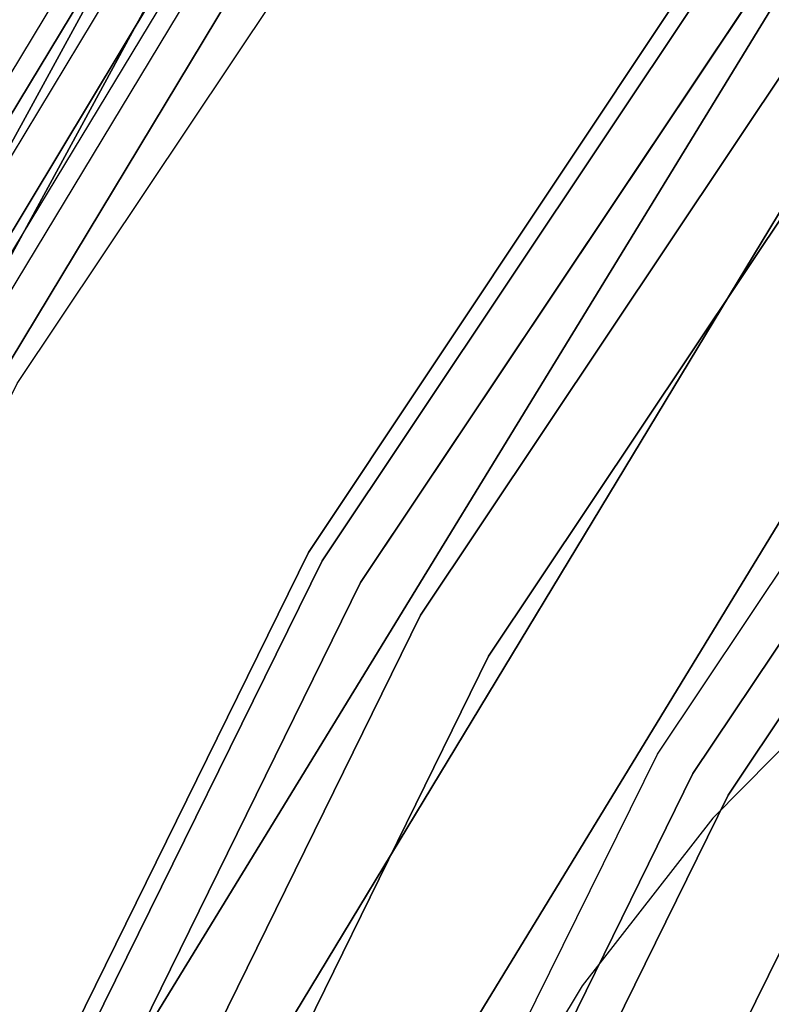
# Model space of a CAD drawing. Extents: x -1675 to 1639, y 69 to 2242.
# Drawn here: x -36 to -35, y 592 to 594 of the extents above; entities that cross this region are included whole.
import ezdxf

# ---------------------------------------------------------------- set-up
doc = ezdxf.new("R2010")
doc.units = 0
doc.header["$MEASUREMENT"] = 0

msp = doc.modelspace()

# ---------------------------------------------------------------- linework, layer by layer
at = {"flags": 128}
for points in [[(-27.0186, 564.5406), (-29.5943, 565.9449), (-31.9443, 567.7091), (-34.019, 569.7838), (-35.7761, 572.1408), (-37.1875, 574.7166), (-38.2107, 577.4687), (-38.8388, 580.3409), (-39.0434, 583.2765), (-39.0434, 583.2765), (-38.8388, 586.2051), (-38.2107, 589.0773), (-37.1875, 591.8294), (-35.7761, 594.4122), (-34.019, 596.7622), (-31.9443, 598.8369), (-29.5943, 600.6011), (-27.0186, 602.0124)], [(-27.0186, 602.0124), (-29.5943, 600.6011), (-31.9443, 598.8369), (-34.019, 596.7622), (-35.7761, 594.4122), (-37.1875, 591.8294), (-38.2107, 589.0773), (-38.8388, 586.2051), (-39.0434, 583.2765), (-38.8388, 580.3409), (-38.2107, 577.4687), (-37.1875, 574.7166), (-35.7761, 572.1408), (-34.019, 569.7838), (-31.9443, 567.7091), (-29.5943, 565.9449), (-27.0186, 564.5406)], [(-26.9762, 601.9207), (-29.5379, 600.5164), (-31.8807, 598.7663), (-33.9484, 596.6986), (-35.6985, 594.3558), (-37.0958, 591.7871), (-38.119, 589.049), (-38.74, 586.191), (-38.9517, 583.2765), (-38.74, 580.355), (-38.119, 577.497), (-37.0958, 574.7589), (-35.6985, 572.1902), (-33.9484, 569.8544), (-31.8807, 567.7797), (-29.5379, 566.0296), (-26.9762, 564.6253)], [(-26.9762, 564.6253), (-29.5379, 566.0296), (-31.8807, 567.7797), (-33.9484, 569.8544), (-35.6985, 572.1902), (-37.0958, 574.7589), (-38.119, 577.497), (-38.74, 580.355), (-38.9517, 583.2765), (-38.9517, 583.2765), (-38.74, 586.191), (-38.119, 589.049), (-37.0958, 591.7871), (-35.6985, 594.3558), (-33.9484, 596.6986), (-31.8807, 598.7663), (-29.5379, 600.5164), (-26.9762, 601.9207)], [(-28.0586, 564.9775), (-30.1966, 566.2652), (-32.1577, 567.8036), (-33.9222, 569.5681), (-35.4606, 571.5341), (-36.7483, 573.6721), (-37.7706, 575.9477), (-38.5128, 578.3266), (-38.9649, 580.784), (-39.1124, 583.271), (-39.1124, 583.271), (-38.9649, 585.7629), (-38.5128, 588.2204), (-37.7706, 590.5992), (-36.7483, 592.8749), (-35.4606, 595.0129), (-33.9222, 596.9788), (-32.1577, 598.7433), (-30.1966, 600.2817), (-28.0586, 601.5694)], [(-28.0586, 564.9775), (-30.1966, 566.2652), (-32.1577, 567.8036), (-33.9222, 569.5681), (-35.4606, 571.5341), (-36.7483, 573.6721), (-37.7706, 575.9477), (-38.5128, 578.3266), (-38.9649, 580.784), (-39.1124, 583.271), (-39.1124, 583.271), (-38.9649, 585.7629), (-38.5128, 588.2204), (-37.7706, 590.5992), (-36.7483, 592.8749), (-35.4606, 595.0129), (-33.9222, 596.9788), (-32.1577, 598.7433), (-30.1966, 600.2817), (-28.0586, 601.5694)], [(-28.0439, 601.5399), (-30.1721, 600.2522), (-32.1331, 598.7138), (-33.8927, 596.9543), (-35.4262, 594.9932), (-36.7139, 592.8601), (-37.7362, 590.5894), (-38.4783, 588.2106), (-38.9256, 585.758), (-39.078, 583.271), (-38.9256, 580.789), (-38.4783, 578.3364), (-37.7362, 575.9576), (-36.7139, 573.6868), (-35.4262, 571.5537), (-33.8927, 569.5927), (-32.1331, 567.8331), (-30.1721, 566.2947), (-28.0439, 565.007)], [(-28.0439, 601.5399), (-30.1721, 600.2522), (-32.1331, 598.7138), (-33.8927, 596.9543), (-35.4262, 594.9932), (-36.7139, 592.8601), (-37.7362, 590.5894), (-38.4783, 588.2106), (-38.9256, 585.758), (-39.078, 583.271), (-38.9256, 580.789), (-38.4783, 578.3364), (-37.7362, 575.9576), (-36.7139, 573.6868), (-35.4262, 571.5537), (-33.8927, 569.5927), (-32.1331, 567.8331), (-30.1721, 566.2947), (-28.0439, 565.007)], [(-28.0439, 565.007), (-30.1721, 566.2947), (-32.1331, 567.8331), (-33.8927, 569.5927), (-35.4262, 571.5537), (-36.7139, 573.6868), (-37.7362, 575.9576), (-38.4783, 578.3364), (-38.9256, 580.789), (-39.078, 583.271), (-39.078, 583.271), (-38.9256, 585.758), (-38.4783, 588.2106), (-37.7362, 590.5894), (-36.7139, 592.8601), (-35.4262, 594.9932), (-33.8927, 596.9543), (-32.1331, 598.7138), (-30.1721, 600.2522), (-28.0439, 601.5399)], [(-28.0439, 565.007), (-30.1721, 566.2947), (-32.1331, 567.8331), (-33.8927, 569.5927), (-35.4262, 571.5537), (-36.7139, 573.6868), (-37.7362, 575.9576), (-38.4783, 578.3364), (-38.9256, 580.789), (-39.078, 583.271), (-39.078, 583.271), (-38.9256, 585.758), (-38.4783, 588.2106), (-37.7362, 590.5894), (-36.7139, 592.8601), (-35.4262, 594.9932), (-33.8927, 596.9543), (-32.1331, 598.7138), (-30.1721, 600.2522), (-28.0439, 601.5399)], [(-28.0242, 601.5006), (-30.1524, 600.2178), (-32.1036, 598.6843), (-33.8632, 596.9248), (-35.3967, 594.9686), (-36.6795, 592.8404), (-37.6969, 590.5747), (-38.439, 588.2007), (-38.8863, 585.7531), (-39.0337, 583.271), (-38.8863, 580.7939), (-38.439, 578.3462), (-37.6969, 575.9723), (-36.6795, 573.7065), (-35.3967, 571.5783), (-33.8632, 569.6222), (-32.1036, 567.8626), (-30.1524, 566.3291), (-28.0242, 565.0463)], [(-27.9898, 601.4367), (-30.1082, 600.1588), (-32.0594, 598.6303), (-33.8091, 596.8756), (-35.3377, 594.9293), (-36.6156, 592.806), (-37.633, 590.5501), (-38.3702, 588.1811), (-38.8175, 585.7482), (-38.9649, 583.271), (-38.8175, 580.7988), (-38.3702, 578.3659), (-37.633, 575.9969), (-36.6156, 573.7409), (-35.3377, 571.6176), (-33.8091, 569.6713), (-32.0594, 567.9167), (-30.1082, 566.3881), (-27.9898, 565.1102)], [(-27.9898, 601.4367), (-30.1082, 600.1588), (-32.0594, 598.6303), (-33.8091, 596.8756), (-35.3377, 594.9293), (-36.6156, 592.806), (-37.633, 590.5501), (-38.3702, 588.1811), (-38.8175, 585.7482), (-38.9649, 583.271), (-38.8175, 580.7988), (-38.3702, 578.3659), (-37.633, 575.9969), (-36.6156, 573.7409), (-35.3377, 571.6176), (-33.8091, 569.6713), (-32.0594, 567.9167), (-30.1082, 566.3881), (-27.9898, 565.1102)], [(-27.9898, 565.1102), (-30.1082, 566.3881), (-32.0594, 567.9167), (-33.8091, 569.6713), (-35.3377, 571.6176), (-36.6156, 573.7409), (-37.633, 575.9969), (-38.3702, 578.3659), (-38.8175, 580.7988), (-38.9649, 583.271), (-38.9649, 583.271), (-38.8175, 585.7482), (-38.3702, 588.1811), (-37.633, 590.5501), (-36.6156, 592.806), (-35.3377, 594.9293), (-33.8091, 596.8756), (-32.0594, 598.6303), (-30.1082, 600.1588), (-27.9898, 601.4367)], [(-27.9898, 565.1102), (-30.1082, 566.3881), (-32.0594, 567.9167), (-33.8091, 569.6713), (-35.3377, 571.6176), (-36.6156, 573.7409), (-37.633, 575.9969), (-38.3702, 578.3659), (-38.8175, 580.7988), (-38.9649, 583.271), (-38.9649, 583.271), (-38.8175, 585.7482), (-38.3702, 588.1811), (-37.633, 590.5501), (-36.6156, 592.806), (-35.3377, 594.9293), (-33.8091, 596.8756), (-32.0594, 598.6303), (-30.1082, 600.1588), (-27.9898, 601.4367)], [(-27.9837, 565.1252), (-30.0996, 566.4015), (-32.0475, 567.932), (-33.794, 569.6785), (-35.3197, 571.6312), (-36.6008, 573.7471), (-37.6179, 576.0069), (-38.352, 578.3675), (-38.7982, 580.8049), (-38.947, 583.271), (-38.947, 583.271), (-38.7982, 585.742), (-38.352, 588.1793), (-37.6179, 590.5399), (-36.6008, 592.7997), (-35.3197, 594.9156), (-33.794, 596.8684), (-32.0475, 598.6148), (-30.0996, 600.1454), (-27.9837, 601.4216)], [(-27.9837, 565.1252), (-30.0996, 566.4015), (-32.0475, 567.932), (-33.794, 569.6785), (-35.3197, 571.6312), (-36.6008, 573.7471), (-37.6179, 576.0069), (-38.352, 578.3675), (-38.7982, 580.8049), (-38.947, 583.271), (-38.947, 583.271), (-38.7982, 585.742), (-38.352, 588.1793), (-37.6179, 590.5399), (-36.6008, 592.7997), (-35.3197, 594.9156), (-33.794, 596.8684), (-32.0475, 598.6148), (-30.0996, 600.1454), (-27.9837, 601.4216)], [(-27.9652, 601.3925), (-30.0787, 600.1146), (-32.025, 598.591), (-33.7698, 596.8412), (-35.2934, 594.8949), (-36.5713, 592.7815), (-37.5838, 590.5304), (-38.3162, 588.1712), (-38.7634, 585.7383), (-38.9109, 583.271), (-38.7634, 580.8086), (-38.3162, 578.3757), (-37.5838, 576.0165), (-36.5713, 573.7655), (-35.2934, 571.652), (-33.7698, 569.7057), (-32.025, 567.956), (-30.0787, 566.4324), (-27.9652, 565.1545)], [(-27.9357, 565.2134), (-30.0443, 566.4864), (-31.9808, 568.0051), (-33.7207, 569.745), (-35.2394, 571.6864), (-36.5124, 573.795), (-37.5248, 576.0411), (-38.2572, 578.3905), (-38.6995, 580.8135), (-38.847, 583.271), (-38.847, 583.271), (-38.6995, 585.7334), (-38.2572, 588.1565), (-37.5248, 590.5058), (-36.5124, 592.752), (-35.2394, 594.8605), (-33.7207, 596.8019), (-31.9808, 598.5418), (-30.0443, 600.0605), (-27.9357, 601.3335)], [(-27.9357, 565.2134), (-30.0443, 566.4864), (-31.9808, 568.0051), (-33.7207, 569.745), (-35.2394, 571.6864), (-36.5124, 573.795), (-37.5248, 576.0411), (-38.2572, 578.3905), (-38.6995, 580.8135), (-38.847, 583.271), (-38.847, 583.271), (-38.6995, 585.7334), (-38.2572, 588.1565), (-37.5248, 590.5058), (-36.5124, 592.752), (-35.2394, 594.8605), (-33.7207, 596.8019), (-31.9808, 598.5418), (-30.0443, 600.0605), (-27.9357, 601.3335)], [(-27.9357, 565.2134), (-30.0443, 566.4864), (-31.9808, 568.0051), (-33.7207, 569.745), (-35.2394, 571.6864), (-36.5124, 573.795), (-37.5248, 576.0411), (-38.2572, 578.3905), (-38.6995, 580.8135), (-38.847, 583.271), (-38.847, 583.271), (-38.6995, 585.7334), (-38.2572, 588.1565), (-37.5248, 590.5058), (-36.5124, 592.752), (-35.2394, 594.8605), (-33.7207, 596.8019), (-31.9808, 598.5418), (-30.0443, 600.0605), (-27.9357, 601.3335)], [(-27.9357, 601.3335), (-30.0443, 600.0605), (-31.9808, 598.5418), (-33.7207, 596.8019), (-35.2394, 594.8605), (-36.5124, 592.752), (-37.5248, 590.5058), (-38.2572, 588.1565), (-38.6995, 585.7334), (-38.847, 583.271), (-38.6995, 580.8135), (-38.2572, 578.3905), (-37.5248, 576.0411), (-36.5124, 573.795), (-35.2394, 571.6864), (-33.7207, 569.745), (-31.9808, 568.0051), (-30.0443, 566.4864), (-27.9357, 565.2134)], [(-27.9357, 601.3335), (-30.0443, 600.0605), (-31.9808, 598.5418), (-33.7207, 596.8019), (-35.2394, 594.8605), (-36.5124, 592.752), (-37.5248, 590.5058), (-38.2572, 588.1565), (-38.6995, 585.7334), (-38.847, 583.271), (-38.6995, 580.8135), (-38.2572, 578.3905), (-37.5248, 576.0411), (-36.5124, 573.795), (-35.2394, 571.6864), (-33.7207, 569.745), (-31.9808, 568.0051), (-30.0443, 566.4864), (-27.9357, 565.2134)], [(-27.9357, 601.3335), (-30.0443, 600.0605), (-31.9808, 598.5418), (-33.7207, 596.8019), (-35.2394, 594.8605), (-36.5124, 592.752), (-37.5248, 590.5058), (-38.2572, 588.1565), (-38.6995, 585.7334), (-38.847, 583.271), (-38.6995, 580.8135), (-38.2572, 578.3905), (-37.5248, 576.0411), (-36.5124, 573.795), (-35.2394, 571.6864), (-33.7207, 569.745), (-31.9808, 568.0051), (-30.0443, 566.4864), (-27.9357, 565.2134)], [(-28.6238, 565.6656), (-30.8307, 567.145), (-32.8311, 568.8947), (-34.5808, 570.8951), (-36.0602, 573.1069), (-37.2349, 575.4906), (-38.0901, 578.012), (-38.6061, 580.6219), (-38.7831, 583.271), (-38.7831, 583.271), (-38.6061, 585.9251), (-38.0901, 588.5349), (-37.2349, 591.0563), (-36.0602, 593.4401), (-34.5808, 595.6518), (-32.8311, 597.6522), (-30.8307, 599.4019), (-28.6238, 600.8813)], [(-27.3503, 565.832), (-29.9683, 567.4339), (-32.2971, 569.431), (-34.2942, 571.7668), (-35.8961, 574.3849), (-37.0746, 577.2218), (-37.7873, 580.2139), (-38.0273, 583.2765), (-38.0273, 583.2765), (-37.7873, 586.3392), (-37.0746, 589.3242), (-35.8961, 592.1611), (-34.2942, 594.7792), (-32.2971, 597.1221), (-29.9683, 599.1121), (-27.3503, 600.721)], [(-27.3503, 600.721), (-29.9683, 599.1121), (-32.2971, 597.1221), (-34.2942, 594.7792), (-35.8961, 592.1611), (-37.0746, 589.3242), (-37.7873, 586.3392), (-38.0273, 583.2765), (-37.7873, 580.2139), (-37.0746, 577.2218), (-35.8961, 574.3849), (-34.2942, 571.7668), (-32.2971, 569.431), (-29.9683, 567.4339), (-27.3503, 565.832)], [(-28.3191, 600.3554), (-30.462, 598.9252), (-32.4035, 597.2197), (-34.104, 595.2832), (-35.5343, 593.1353), (-36.6746, 590.8204), (-37.5052, 588.3777), (-38.0065, 585.8465), (-38.1736, 583.271), (-38.0065, 580.7005), (-37.5052, 578.1693), (-36.6746, 575.7265), (-35.5343, 573.4116), (-34.104, 571.2638), (-32.4035, 569.3273), (-30.462, 567.6218), (-28.3191, 566.1915)], [(-28.3191, 600.3554), (-30.462, 598.9252), (-32.4035, 597.2197), (-34.104, 595.2832), (-35.5343, 593.1353), (-36.6746, 590.8204), (-37.5052, 588.3777), (-38.0065, 585.8465), (-38.1736, 583.271), (-38.0065, 580.7005), (-37.5052, 578.1693), (-36.6746, 575.7265), (-35.5343, 573.4116), (-34.104, 571.2638), (-32.4035, 569.3273), (-30.462, 567.6218), (-28.3191, 566.1915)], [(-28.3191, 566.1915), (-30.462, 567.6218), (-32.4035, 569.3273), (-34.104, 571.2638), (-35.5343, 573.4116), (-36.6746, 575.7265), (-37.5052, 578.1693), (-38.0065, 580.7005), (-38.1736, 583.271), (-38.1736, 583.271), (-38.0065, 585.8465), (-37.5052, 588.3777), (-36.6746, 590.8204), (-35.5343, 593.1353), (-34.104, 595.2832), (-32.4035, 597.2197), (-30.462, 598.9252), (-28.3191, 600.3554)], [(-28.3191, 566.1915), (-30.462, 567.6218), (-32.4035, 569.3273), (-34.104, 571.2638), (-35.5343, 573.4116), (-36.6746, 575.7265), (-37.5052, 578.1693), (-38.0065, 580.7005), (-38.1736, 583.271), (-38.1736, 583.271), (-38.0065, 585.8465), (-37.5052, 588.3777), (-36.6746, 590.8204), (-35.5343, 593.1353), (-34.104, 595.2832), (-32.4035, 597.2197), (-30.462, 598.9252), (-28.3191, 600.3554)], [(-28.3044, 600.3309), (-30.4473, 598.9006), (-32.3838, 597.2), (-34.0795, 595.2635), (-35.5097, 593.1206), (-36.65, 590.8106), (-37.4757, 588.3727), (-37.977, 585.8465), (-38.1441, 583.271), (-37.977, 580.7005), (-37.4757, 578.1742), (-36.65, 575.7364), (-35.5097, 573.4263), (-34.0795, 571.2834), (-32.3838, 569.3469), (-30.4473, 567.6463), (-28.3044, 566.2161)], [(-28.3044, 600.3309), (-30.4473, 598.9006), (-32.3838, 597.2), (-34.0795, 595.2635), (-35.5097, 593.1206), (-36.65, 590.8106), (-37.4757, 588.3727), (-37.977, 585.8465), (-38.1441, 583.271), (-37.977, 580.7005), (-37.4757, 578.1742), (-36.65, 575.7364), (-35.5097, 573.4263), (-34.0795, 571.2834), (-32.3838, 569.3469), (-30.4473, 567.6463), (-28.3044, 566.2161)], [(-28.3044, 600.3309), (-30.4473, 598.9006), (-32.3838, 597.2), (-34.0795, 595.2635), (-35.5097, 593.1206), (-36.65, 590.8106), (-37.4757, 588.3727), (-37.977, 585.8465), (-38.1441, 583.271), (-37.977, 580.7005), (-37.4757, 578.1742), (-36.65, 575.7364), (-35.5097, 573.4263), (-34.0795, 571.2834), (-32.3838, 569.3469), (-30.4473, 567.6463), (-28.3044, 566.2161)], [(-28.3044, 600.3309), (-30.4473, 598.9006), (-32.3838, 597.2), (-34.0795, 595.2635), (-35.5097, 593.1206), (-36.65, 590.8106), (-37.4757, 588.3727), (-37.977, 585.8465), (-38.1441, 583.271), (-37.977, 580.7005), (-37.4757, 578.1742), (-36.65, 575.7364), (-35.5097, 573.4263), (-34.0795, 571.2834), (-32.3838, 569.3469), (-30.4473, 567.6463), (-28.3044, 566.2161)], [(-28.3044, 566.2161), (-30.4473, 567.6463), (-32.3838, 569.3469), (-34.0795, 571.2834), (-35.5097, 573.4263), (-36.65, 575.7364), (-37.4757, 578.1742), (-37.977, 580.7005), (-38.1441, 583.271), (-38.1441, 583.271), (-37.977, 585.8465), (-37.4757, 588.3727), (-36.65, 590.8106), (-35.5097, 593.1206), (-34.0795, 595.2635), (-32.3838, 597.2), (-30.4473, 598.9006), (-28.3044, 600.3309)], [(-28.3044, 566.2161), (-30.4473, 567.6463), (-32.3838, 569.3469), (-34.0795, 571.2834), (-35.5097, 573.4263), (-36.65, 575.7364), (-37.4757, 578.1742), (-37.977, 580.7005), (-38.1441, 583.271), (-38.1441, 583.271), (-37.977, 585.8465), (-37.4757, 588.3727), (-36.65, 590.8106), (-35.5097, 593.1206), (-34.0795, 595.2635), (-32.3838, 597.2), (-30.4473, 598.9006), (-28.3044, 600.3309)], [(-28.3044, 566.2161), (-30.4473, 567.6463), (-32.3838, 569.3469), (-34.0795, 571.2834), (-35.5097, 573.4263), (-36.65, 575.7364), (-37.4757, 578.1742), (-37.977, 580.7005), (-38.1441, 583.271), (-38.1441, 583.271), (-37.977, 585.8465), (-37.4757, 588.3727), (-36.65, 590.8106), (-35.5097, 593.1206), (-34.0795, 595.2635), (-32.3838, 597.2), (-30.4473, 598.9006), (-28.3044, 600.3309)], [(-28.3044, 566.2161), (-30.4473, 567.6463), (-32.3838, 569.3469), (-34.0795, 571.2834), (-35.5097, 573.4263), (-36.65, 575.7364), (-37.4757, 578.1742), (-37.977, 580.7005), (-38.1441, 583.271), (-38.1441, 583.271), (-37.977, 585.8465), (-37.4757, 588.3727), (-36.65, 590.8106), (-35.5097, 593.1206), (-34.0795, 595.2635), (-32.3838, 597.2), (-30.4473, 598.9006), (-28.3044, 600.3309)], [(-27.1174, 600.2765), (-29.672, 598.7098), (-31.9443, 596.7622), (-33.892, 594.4899), (-35.4515, 591.9353), (-36.5947, 589.169), (-37.2933, 586.2616), (-37.5333, 583.2765), (-37.2933, 580.2915), (-36.5947, 577.377), (-35.4515, 574.6107), (-33.892, 572.0632), (-31.9443, 569.7838), (-29.672, 567.8432), (-27.1174, 566.2766)], [(-27.1174, 566.2766), (-29.672, 567.8432), (-31.9443, 569.7838), (-33.892, 572.0632), (-35.4515, 574.6107), (-36.5947, 577.377), (-37.2933, 580.2915), (-37.5333, 583.2765), (-37.5333, 583.2765), (-37.2933, 586.2616), (-36.5947, 589.169), (-35.4515, 591.9353), (-33.892, 594.4899), (-31.9443, 596.7622), (-29.672, 598.7098), (-27.1174, 600.2765)], [(-28.2651, 600.262), (-30.3981, 598.8367), (-32.3248, 597.141), (-34.0156, 595.2144), (-35.4409, 593.0813), (-36.5713, 590.7811), (-37.3971, 588.3482), (-37.8984, 585.8317), (-38.0655, 583.271), (-37.8984, 580.7152), (-37.3971, 578.1988), (-36.5713, 575.7659), (-35.4409, 573.4657), (-34.0156, 571.3326), (-32.3248, 569.4059), (-30.3981, 567.7102), (-28.2651, 566.2849)], [(-28.2651, 600.262), (-30.3981, 598.8367), (-32.3248, 597.141), (-34.0156, 595.2144), (-35.4409, 593.0813), (-36.5713, 590.7811), (-37.3971, 588.3482), (-37.8984, 585.8317), (-38.0655, 583.271), (-37.8984, 580.7152), (-37.3971, 578.1988), (-36.5713, 575.7659), (-35.4409, 573.4657), (-34.0156, 571.3326), (-32.3248, 569.4059), (-30.3981, 567.7102), (-28.2651, 566.2849)], [(-28.2651, 600.262), (-30.3981, 598.8367), (-32.3248, 597.141), (-34.0156, 595.2144), (-35.4409, 593.0813), (-36.5713, 590.7811), (-37.3971, 588.3482), (-37.8984, 585.8317), (-38.0655, 583.271), (-37.8984, 580.7152), (-37.3971, 578.1988), (-36.5713, 575.7659), (-35.4409, 573.4657), (-34.0156, 571.3326), (-32.3248, 569.4059), (-30.3981, 567.7102), (-28.2651, 566.2849)], [(-28.2651, 600.262), (-30.3981, 598.8367), (-32.3248, 597.141), (-34.0156, 595.2144), (-35.4409, 593.0813), (-36.5713, 590.7811), (-37.3971, 588.3482), (-37.8984, 585.8317), (-38.0655, 583.271), (-37.8984, 580.7152), (-37.3971, 578.1988), (-36.5713, 575.7659), (-35.4409, 573.4657), (-34.0156, 571.3326), (-32.3248, 569.4059), (-30.3981, 567.7102), (-28.2651, 566.2849)], [(-28.2651, 566.2849), (-30.3981, 567.7102), (-32.3248, 569.4059), (-34.0156, 571.3326), (-35.4409, 573.4657), (-36.5713, 575.7659), (-37.3971, 578.1988), (-37.8984, 580.7152), (-38.0655, 583.271), (-38.0655, 583.271), (-37.8984, 585.8317), (-37.3971, 588.3482), (-36.5713, 590.7811), (-35.4409, 593.0813), (-34.0156, 595.2144), (-32.3248, 597.141), (-30.3981, 598.8367), (-28.2651, 600.262)], [(-28.2651, 566.2849), (-30.3981, 567.7102), (-32.3248, 569.4059), (-34.0156, 571.3326), (-35.4409, 573.4657), (-36.5713, 575.7659), (-37.3971, 578.1988), (-37.8984, 580.7152), (-38.0655, 583.271), (-38.0655, 583.271), (-37.8984, 585.8317), (-37.3971, 588.3482), (-36.5713, 590.7811), (-35.4409, 593.0813), (-34.0156, 595.2144), (-32.3248, 597.141), (-30.3981, 598.8367), (-28.2651, 600.262)], [(-28.2651, 566.2849), (-30.3981, 567.7102), (-32.3248, 569.4059), (-34.0156, 571.3326), (-35.4409, 573.4657), (-36.5713, 575.7659), (-37.3971, 578.1988), (-37.8984, 580.7152), (-38.0655, 583.271), (-38.0655, 583.271), (-37.8984, 585.8317), (-37.3971, 588.3482), (-36.5713, 590.7811), (-35.4409, 593.0813), (-34.0156, 595.2144), (-32.3248, 597.141), (-30.3981, 598.8367), (-28.2651, 600.262)], [(-28.2651, 566.2849), (-30.3981, 567.7102), (-32.3248, 569.4059), (-34.0156, 571.3326), (-35.4409, 573.4657), (-36.5713, 575.7659), (-37.3971, 578.1988), (-37.8984, 580.7152), (-38.0655, 583.271), (-38.0655, 583.271), (-37.8984, 585.8317), (-37.3971, 588.3482), (-36.5713, 590.7811), (-35.4409, 593.0813), (-34.0156, 595.2144), (-32.3248, 597.141), (-30.3981, 598.8367), (-28.2651, 600.262)], [(-28.2061, 600.1539), (-30.3244, 598.7384), (-32.2363, 597.0575), (-33.9173, 595.1407), (-35.3328, 593.0223), (-36.4583, 590.7319), (-37.2791, 588.3187), (-37.7755, 585.817), (-37.9426, 583.271), (-37.7755, 580.73), (-37.2791, 578.2283), (-36.4583, 575.815), (-35.3328, 573.5246), (-33.9173, 571.4063), (-32.2363, 569.4895), (-30.3244, 567.8085), (-28.2061, 566.393)], [(-28.2061, 600.1539), (-30.3244, 598.7384), (-32.2363, 597.0575), (-33.9173, 595.1407), (-35.3328, 593.0223), (-36.4583, 590.7319), (-37.2791, 588.3187), (-37.7755, 585.817), (-37.9426, 583.271), (-37.7755, 580.73), (-37.2791, 578.2283), (-36.4583, 575.815), (-35.3328, 573.5246), (-33.9173, 571.4063), (-32.2363, 569.4895), (-30.3244, 567.8085), (-28.2061, 566.393)], [(-28.2061, 600.1539), (-30.3244, 598.7384), (-32.2363, 597.0575), (-33.9173, 595.1407), (-35.3328, 593.0223), (-36.4583, 590.7319), (-37.2791, 588.3187), (-37.7755, 585.817), (-37.9426, 583.271), (-37.7755, 580.73), (-37.2791, 578.2283), (-36.4583, 575.815), (-35.3328, 573.5246), (-33.9173, 571.4063), (-32.2363, 569.4895), (-30.3244, 567.8085), (-28.2061, 566.393)], [(-28.2061, 600.1539), (-30.3244, 598.7384), (-32.2363, 597.0575), (-33.9173, 595.1407), (-35.3328, 593.0223), (-36.4583, 590.7319), (-37.2791, 588.3187), (-37.7755, 585.817), (-37.9426, 583.271), (-37.7755, 580.73), (-37.2791, 578.2283), (-36.4583, 575.815), (-35.3328, 573.5246), (-33.9173, 571.4063), (-32.2363, 569.4895), (-30.3244, 567.8085), (-28.2061, 566.393)], [(-28.2061, 566.393), (-30.3244, 567.8085), (-32.2363, 569.4895), (-33.9173, 571.4063), (-35.3328, 573.5246), (-36.4583, 575.815), (-37.2791, 578.2283), (-37.7755, 580.73), (-37.9426, 583.271), (-37.9426, 583.271), (-37.7755, 585.817), (-37.2791, 588.3187), (-36.4583, 590.7319), (-35.3328, 593.0223), (-33.9173, 595.1407), (-32.2363, 597.0575), (-30.3244, 598.7384), (-28.2061, 600.1539)], [(-28.2061, 566.393), (-30.3244, 567.8085), (-32.2363, 569.4895), (-33.9173, 571.4063), (-35.3328, 573.5246), (-36.4583, 575.815), (-37.2791, 578.2283), (-37.7755, 580.73), (-37.9426, 583.271), (-37.9426, 583.271), (-37.7755, 585.817), (-37.2791, 588.3187), (-36.4583, 590.7319), (-35.3328, 593.0223), (-33.9173, 595.1407), (-32.2363, 597.0575), (-30.3244, 598.7384), (-28.2061, 600.1539)], [(-28.2061, 566.393), (-30.3244, 567.8085), (-32.2363, 569.4895), (-33.9173, 571.4063), (-35.3328, 573.5246), (-36.4583, 575.815), (-37.2791, 578.2283), (-37.7755, 580.73), (-37.9426, 583.271), (-37.9426, 583.271), (-37.7755, 585.817), (-37.2791, 588.3187), (-36.4583, 590.7319), (-35.3328, 593.0223), (-33.9173, 595.1407), (-32.2363, 597.0575), (-30.3244, 598.7384), (-28.2061, 600.1539)], [(-28.2061, 566.393), (-30.3244, 567.8085), (-32.2363, 569.4895), (-33.9173, 571.4063), (-35.3328, 573.5246), (-36.4583, 575.815), (-37.2791, 578.2283), (-37.7755, 580.73), (-37.9426, 583.271), (-37.9426, 583.271), (-37.7755, 585.817), (-37.2791, 588.3187), (-36.4583, 590.7319), (-35.3328, 593.0223), (-33.9173, 595.1407), (-32.2363, 597.0575), (-30.3244, 598.7384), (-28.2061, 600.1539)], [(-28.1323, 566.5159), (-30.236, 567.9216), (-32.138, 569.5927), (-33.8042, 571.4948), (-35.2099, 573.5984), (-36.3256, 575.8691), (-37.1415, 578.2676), (-37.633, 580.7496), (-37.8001, 583.271), (-37.8001, 583.271), (-37.633, 585.7973), (-37.1415, 588.2794), (-36.3256, 590.6779), (-35.2099, 592.9486), (-33.8042, 595.0522), (-32.138, 596.9543), (-30.236, 598.6254), (-28.1323, 600.031)], [(-28.1323, 566.5159), (-30.236, 567.9216), (-32.138, 569.5927), (-33.8042, 571.4948), (-35.2099, 573.5984), (-36.3256, 575.8691), (-37.1415, 578.2676), (-37.633, 580.7496), (-37.8001, 583.271), (-37.8001, 583.271), (-37.633, 585.7973), (-37.1415, 588.2794), (-36.3256, 590.6779), (-35.2099, 592.9486), (-33.8042, 595.0522), (-32.138, 596.9543), (-30.236, 598.6254), (-28.1323, 600.031)], [(-28.1323, 566.5159), (-30.236, 567.9216), (-32.138, 569.5927), (-33.8042, 571.4948), (-35.2099, 573.5984), (-36.3256, 575.8691), (-37.1415, 578.2676), (-37.633, 580.7496), (-37.8001, 583.271), (-37.8001, 583.271), (-37.633, 585.7973), (-37.1415, 588.2794), (-36.3256, 590.6779), (-35.2099, 592.9486), (-33.8042, 595.0522), (-32.138, 596.9543), (-30.236, 598.6254), (-28.1323, 600.031)], [(-28.1323, 566.5159), (-30.236, 567.9216), (-32.138, 569.5927), (-33.8042, 571.4948), (-35.2099, 573.5984), (-36.3256, 575.8691), (-37.1415, 578.2676), (-37.633, 580.7496), (-37.8001, 583.271), (-37.8001, 583.271), (-37.633, 585.7973), (-37.1415, 588.2794), (-36.3256, 590.6779), (-35.2099, 592.9486), (-33.8042, 595.0522), (-32.138, 596.9543), (-30.236, 598.6254), (-28.1323, 600.031)], [(-28.1323, 566.5159), (-30.236, 567.9216), (-32.138, 569.5927), (-33.8042, 571.4948), (-35.2099, 573.5984), (-36.3256, 575.8691), (-37.1415, 578.2676), (-37.633, 580.7496), (-37.8001, 583.271), (-37.8001, 583.271), (-37.633, 585.7973), (-37.1415, 588.2794), (-36.3256, 590.6779), (-35.2099, 592.9486), (-33.8042, 595.0522), (-32.138, 596.9543), (-30.236, 598.6254), (-28.1323, 600.031)], [(-28.1323, 566.5159), (-30.236, 567.9216), (-32.138, 569.5927), (-33.8042, 571.4948), (-35.2099, 573.5984), (-36.3256, 575.8691), (-37.1415, 578.2676), (-37.633, 580.7496), (-37.8001, 583.271), (-37.8001, 583.271), (-37.633, 585.7973), (-37.1415, 588.2794), (-36.3256, 590.6779), (-35.2099, 592.9486), (-33.8042, 595.0522), (-32.138, 596.9543), (-30.236, 598.6254), (-28.1323, 600.031)], [(-28.1323, 566.5159), (-30.236, 567.9216), (-32.138, 569.5927), (-33.8042, 571.4948), (-35.2099, 573.5984), (-36.3256, 575.8691), (-37.1415, 578.2676), (-37.633, 580.7496), (-37.8001, 583.271), (-37.8001, 583.271), (-37.633, 585.7973), (-37.1415, 588.2794), (-36.3256, 590.6779), (-35.2099, 592.9486), (-33.8042, 595.0522), (-32.138, 596.9543), (-30.236, 598.6254), (-28.1323, 600.031)], [(-28.1323, 566.5159), (-30.236, 567.9216), (-32.138, 569.5927), (-33.8042, 571.4948), (-35.2099, 573.5984), (-36.3256, 575.8691), (-37.1415, 578.2676), (-37.633, 580.7496), (-37.8001, 583.271), (-37.8001, 583.271), (-37.633, 585.7973), (-37.1415, 588.2794), (-36.3256, 590.6779), (-35.2099, 592.9486), (-33.8042, 595.0522), (-32.138, 596.9543), (-30.236, 598.6254), (-28.1323, 600.031)], [(-28.1323, 600.031), (-30.236, 598.6254), (-32.138, 596.9543), (-33.8042, 595.0522), (-35.2099, 592.9486), (-36.3256, 590.6779), (-37.1415, 588.2794), (-37.633, 585.7973), (-37.8001, 583.271), (-37.633, 580.7496), (-37.1415, 578.2676), (-36.3256, 575.8691), (-35.2099, 573.5984), (-33.8042, 571.4948), (-32.138, 569.5927), (-30.236, 567.9216), (-28.1323, 566.5159)], [(-28.1323, 600.031), (-30.236, 598.6254), (-32.138, 596.9543), (-33.8042, 595.0522), (-35.2099, 592.9486), (-36.3256, 590.6779), (-37.1415, 588.2794), (-37.633, 585.7973), (-37.8001, 583.271), (-37.633, 580.7496), (-37.1415, 578.2676), (-36.3256, 575.8691), (-35.2099, 573.5984), (-33.8042, 571.4948), (-32.138, 569.5927), (-30.236, 567.9216), (-28.1323, 566.5159)], [(-28.1323, 600.031), (-30.236, 598.6254), (-32.138, 596.9543), (-33.8042, 595.0522), (-35.2099, 592.9486), (-36.3256, 590.6779), (-37.1415, 588.2794), (-37.633, 585.7973), (-37.8001, 583.271), (-37.633, 580.7496), (-37.1415, 578.2676), (-36.3256, 575.8691), (-35.2099, 573.5984), (-33.8042, 571.4948), (-32.138, 569.5927), (-30.236, 567.9216), (-28.1323, 566.5159)], [(-28.1323, 600.031), (-30.236, 598.6254), (-32.138, 596.9543), (-33.8042, 595.0522), (-35.2099, 592.9486), (-36.3256, 590.6779), (-37.1415, 588.2794), (-37.633, 585.7973), (-37.8001, 583.271), (-37.633, 580.7496), (-37.1415, 578.2676), (-36.3256, 575.8691), (-35.2099, 573.5984), (-33.8042, 571.4948), (-32.138, 569.5927), (-30.236, 567.9216), (-28.1323, 566.5159)], [(-28.1323, 600.031), (-30.236, 598.6254), (-32.138, 596.9543), (-33.8042, 595.0522), (-35.2099, 592.9486), (-36.3256, 590.6779), (-37.1415, 588.2794), (-37.633, 585.7973), (-37.8001, 583.271), (-37.633, 580.7496), (-37.1415, 578.2676), (-36.3256, 575.8691), (-35.2099, 573.5984), (-33.8042, 571.4948), (-32.138, 569.5927), (-30.236, 567.9216), (-28.1323, 566.5159)], [(-28.1323, 600.031), (-30.236, 598.6254), (-32.138, 596.9543), (-33.8042, 595.0522), (-35.2099, 592.9486), (-36.3256, 590.6779), (-37.1415, 588.2794), (-37.633, 585.7973), (-37.8001, 583.271), (-37.633, 580.7496), (-37.1415, 578.2676), (-36.3256, 575.8691), (-35.2099, 573.5984), (-33.8042, 571.4948), (-32.138, 569.5927), (-30.236, 567.9216), (-28.1323, 566.5159)], [(-28.1323, 600.031), (-30.236, 598.6254), (-32.138, 596.9543), (-33.8042, 595.0522), (-35.2099, 592.9486), (-36.3256, 590.6779), (-37.1415, 588.2794), (-37.633, 585.7973), (-37.8001, 583.271), (-37.633, 580.7496), (-37.1415, 578.2676), (-36.3256, 575.8691), (-35.2099, 573.5984), (-33.8042, 571.4948), (-32.138, 569.5927), (-30.236, 567.9216), (-28.1323, 566.5159)], [(-28.1323, 600.031), (-30.236, 598.6254), (-32.138, 596.9543), (-33.8042, 595.0522), (-35.2099, 592.9486), (-36.3256, 590.6779), (-37.1415, 588.2794), (-37.633, 585.7973), (-37.8001, 583.271), (-37.633, 580.7496), (-37.1415, 578.2676), (-36.3256, 575.8691), (-35.2099, 573.5984), (-33.8042, 571.4948), (-32.138, 569.5927), (-30.236, 567.9216), (-28.1323, 566.5159)], [(-27.9554, 566.8206), (-30.0197, 568.2017), (-31.8874, 569.8384), (-33.5241, 571.7061), (-34.9052, 573.7753), (-36.0061, 576.0018), (-36.8023, 578.3561), (-37.284, 580.7939), (-37.4511, 583.271), (-37.4511, 583.271), (-37.284, 585.7531), (-36.8023, 588.1909), (-36.0061, 590.5452), (-34.9052, 592.7716), (-33.5241, 594.8408), (-31.8874, 596.7085), (-30.0197, 598.3452), (-27.9554, 599.7263)], [(-27.9554, 566.8206), (-30.0197, 568.2017), (-31.8874, 569.8384), (-33.5241, 571.7061), (-34.9052, 573.7753), (-36.0061, 576.0018), (-36.8023, 578.3561), (-37.284, 580.7939), (-37.4511, 583.271), (-37.4511, 583.271), (-37.284, 585.7531), (-36.8023, 588.1909), (-36.0061, 590.5452), (-34.9052, 592.7716), (-33.5241, 594.8408), (-31.8874, 596.7085), (-30.0197, 598.3452), (-27.9554, 599.7263)], [(-27.921, 599.6624), (-29.9755, 598.2862), (-31.8333, 596.6545), (-33.4651, 594.7917), (-34.8413, 592.7372), (-35.9324, 590.5157), (-36.7286, 588.1712), (-37.2103, 585.7432), (-37.3725, 583.271), (-37.2103, 580.8037), (-36.7286, 578.3757), (-35.9324, 576.0313), (-34.8413, 573.8097), (-33.4651, 571.7553), (-31.8333, 569.8925), (-29.9755, 568.2607), (-27.921, 566.8845)], [(-27.921, 566.8845), (-29.9755, 568.2607), (-31.8333, 569.8925), (-33.4651, 571.7553), (-34.8413, 573.8097), (-35.9324, 576.0313), (-36.7286, 578.3757), (-37.2103, 580.8037), (-37.3725, 583.271), (-37.3725, 583.271), (-37.2103, 585.7432), (-36.7286, 588.1712), (-35.9324, 590.5157), (-34.8413, 592.7372), (-33.4651, 594.7917), (-31.8333, 596.6545), (-29.9755, 598.2862), (-27.921, 599.6624)], [(-27.8817, 599.5985), (-29.9312, 598.2322), (-31.7842, 596.6053), (-33.411, 594.7524), (-34.7774, 592.6979), (-35.8685, 590.4862), (-36.6598, 588.1516), (-37.1415, 585.7334), (-37.3037, 583.271), (-37.1415, 580.8135), (-36.6598, 578.3954), (-35.8685, 576.0608), (-34.7774, 573.849), (-33.411, 571.7946), (-31.7842, 569.9416), (-29.9312, 568.3148), (-27.8817, 566.9484)], [(-27.8817, 599.5985), (-29.9312, 598.2322), (-31.7842, 596.6053), (-33.411, 594.7524), (-34.7774, 592.6979), (-35.8685, 590.4862), (-36.6598, 588.1516), (-37.1415, 585.7334), (-37.3037, 583.271), (-37.1415, 580.8135), (-36.6598, 578.3954), (-35.8685, 576.0608), (-34.7774, 573.849), (-33.411, 571.7946), (-31.7842, 569.9416), (-29.9312, 568.3148), (-27.8817, 566.9484)], [(-27.8817, 566.9484), (-29.9312, 568.3148), (-31.7842, 569.9416), (-33.411, 571.7946), (-34.7774, 573.849), (-35.8685, 576.0608), (-36.6598, 578.3954), (-37.1415, 580.8135), (-37.3037, 583.271), (-37.3037, 583.271), (-37.1415, 585.7334), (-36.6598, 588.1516), (-35.8685, 590.4862), (-34.7774, 592.6979), (-33.411, 594.7524), (-31.7842, 596.6053), (-29.9312, 598.2322), (-27.8817, 599.5985)], [(-27.8817, 566.9484), (-29.9312, 568.3148), (-31.7842, 569.9416), (-33.411, 571.7946), (-34.7774, 573.849), (-35.8685, 576.0608), (-36.6598, 578.3954), (-37.1415, 580.8135), (-37.3037, 583.271), (-37.3037, 583.271), (-37.1415, 585.7334), (-36.6598, 588.1516), (-35.8685, 590.4862), (-34.7774, 592.6979), (-33.411, 594.7524), (-31.7842, 596.6053), (-29.9312, 598.2322), (-27.8817, 599.5985)], [(-27.7785, 599.4167), (-29.8034, 598.0651), (-31.6367, 596.4579), (-33.2439, 594.6246), (-34.5955, 592.5947), (-35.6768, 590.4075), (-36.4583, 588.0975), (-36.935, 585.7088), (-37.0923, 583.271), (-36.935, 580.8381), (-36.4583, 578.4494), (-35.6768, 576.1394), (-34.5955, 573.9522), (-33.2439, 571.9224), (-31.6367, 570.0891), (-29.8034, 568.4819), (-27.7785, 567.1303)], [(-27.7785, 599.4167), (-29.8034, 598.0651), (-31.6367, 596.4579), (-33.2439, 594.6246), (-34.5955, 592.5947), (-35.6768, 590.4075), (-36.4583, 588.0975), (-36.935, 585.7088), (-37.0923, 583.271), (-36.935, 580.8381), (-36.4583, 578.4494), (-35.6768, 576.1394), (-34.5955, 573.9522), (-33.2439, 571.9224), (-31.6367, 570.0891), (-29.8034, 568.4819), (-27.7785, 567.1303)], [(-27.7785, 567.1303), (-29.8034, 568.4819), (-31.6367, 570.0891), (-33.2439, 571.9224), (-34.5955, 573.9522), (-35.6768, 576.1394), (-36.4583, 578.4494), (-36.935, 580.8381), (-37.0923, 583.271), (-37.0923, 583.271), (-36.935, 585.7088), (-36.4583, 588.0975), (-35.6768, 590.4075), (-34.5955, 592.5947), (-33.2439, 594.6246), (-31.6367, 596.4579), (-29.8034, 598.0651), (-27.7785, 599.4167)], [(-27.7785, 567.1303), (-29.8034, 568.4819), (-31.6367, 570.0891), (-33.2439, 571.9224), (-34.5955, 573.9522), (-35.6768, 576.1394), (-36.4583, 578.4494), (-36.935, 580.8381), (-37.0923, 583.271), (-37.0923, 583.271), (-36.935, 585.7088), (-36.4583, 588.0975), (-35.6768, 590.4075), (-34.5955, 592.5947), (-33.2439, 594.6246), (-31.6367, 596.4579), (-29.8034, 598.0651), (-27.7785, 599.4167)], [(-29.4467, 567.3478), (-31.2854, 568.7925), (-32.9339, 570.441), (-34.3741, 572.2842), (-35.5832, 574.2814), (-36.5433, 576.4144), (-37.2362, 578.6426), (-37.6574, 580.9432), (-37.7978, 583.271), (-37.7978, 583.271), (-37.6574, 585.6033), (-37.2362, 587.904), (-36.5433, 590.1321), (-35.5832, 592.2652), (-34.3741, 594.2624), (-32.9339, 596.1056), (-31.2854, 597.7541), (-29.4467, 599.1988)], [(-29.4467, 567.3478), (-31.2854, 568.7925), (-32.9339, 570.441), (-34.3741, 572.2842), (-35.5832, 574.2814), (-36.5433, 576.4144), (-37.2362, 578.6426), (-37.6574, 580.9432), (-37.7978, 583.271), (-37.7978, 583.271), (-37.6574, 585.6033), (-37.2362, 587.904), (-36.5433, 590.1321), (-35.5832, 592.2652), (-34.3741, 594.2624), (-32.9339, 596.1056), (-31.2854, 597.7541), (-29.4467, 599.1988)], [(-29.4467, 599.1988), (-31.2854, 597.7541), (-32.9339, 596.1056), (-34.3741, 594.2624), (-35.5832, 592.2652), (-36.5433, 590.1321), (-37.2362, 587.904), (-37.6574, 585.6033), (-37.7978, 583.271), (-37.6574, 580.9432), (-37.2362, 578.6426), (-36.5433, 576.4144), (-35.5832, 574.2814), (-34.3741, 572.2842), (-32.9339, 570.441), (-31.2854, 568.7925), (-29.4467, 567.3478)], [(-29.4467, 599.1988), (-31.2854, 597.7541), (-32.9339, 596.1056), (-34.3741, 594.2624), (-35.5832, 592.2652), (-36.5433, 590.1321), (-37.2362, 587.904), (-37.6574, 585.6033), (-37.7978, 583.271), (-37.6574, 580.9432), (-37.2362, 578.6426), (-36.5433, 576.4144), (-35.5832, 574.2814), (-34.3741, 572.2842), (-32.9339, 570.441), (-31.2854, 568.7925), (-29.4467, 567.3478)], [(-29.4467, 599.1988), (-31.2854, 597.7541), (-32.9339, 596.1056), (-34.3741, 594.2624), (-35.5832, 592.2652), (-36.5433, 590.1321), (-37.2362, 587.904), (-37.6574, 585.6033), (-37.7978, 583.271), (-37.6574, 580.9432), (-37.2362, 578.6426), (-36.5433, 576.4144), (-35.5832, 574.2814), (-34.3741, 572.2842), (-32.9339, 570.441), (-31.2854, 568.7925), (-29.4467, 567.3478)], [(-29.4467, 599.1988), (-31.2854, 597.7541), (-32.9339, 596.1056), (-34.3741, 594.2624), (-35.5832, 592.2652), (-36.5433, 590.1321), (-37.2362, 587.904), (-37.6574, 585.6033), (-37.7978, 583.271), (-37.6574, 580.9432), (-37.2362, 578.6426), (-36.5433, 576.4144), (-35.5832, 574.2814), (-34.3741, 572.2842), (-32.9339, 570.441), (-31.2854, 568.7925), (-29.4467, 567.3478)], [(-29.4467, 567.3478), (-31.2854, 568.7925), (-32.9339, 570.441), (-34.3741, 572.2842), (-35.5832, 574.2814), (-36.5433, 576.4144), (-37.2362, 578.6426), (-37.6574, 580.9432), (-37.7978, 583.271), (-37.7978, 583.271), (-37.6574, 585.6033), (-37.2362, 587.904), (-36.5433, 590.1321), (-35.5832, 592.2652), (-34.3741, 594.2624), (-32.9339, 596.1056), (-31.2854, 597.7541), (-29.4467, 599.1988)], [(-29.4467, 567.3478), (-31.2854, 568.7925), (-32.9339, 570.441), (-34.3741, 572.2842), (-35.5832, 574.2814), (-36.5433, 576.4144), (-37.2362, 578.6426), (-37.6574, 580.9432), (-37.7978, 583.271), (-37.7978, 583.271), (-37.6574, 585.6033), (-37.2362, 587.904), (-36.5433, 590.1321), (-35.5832, 592.2652), (-34.3741, 594.2624), (-32.9339, 596.1056), (-31.2854, 597.7541), (-29.4467, 599.1988)], [(-34.5358, 592.9286), (-34.8055, 592.6567), (-35.0411, 592.3542), (-35.2387, 592.0258)]]:
    msp.add_lwpolyline(points, dxfattribs=at)

doc.saveas('drawing.dxf')
